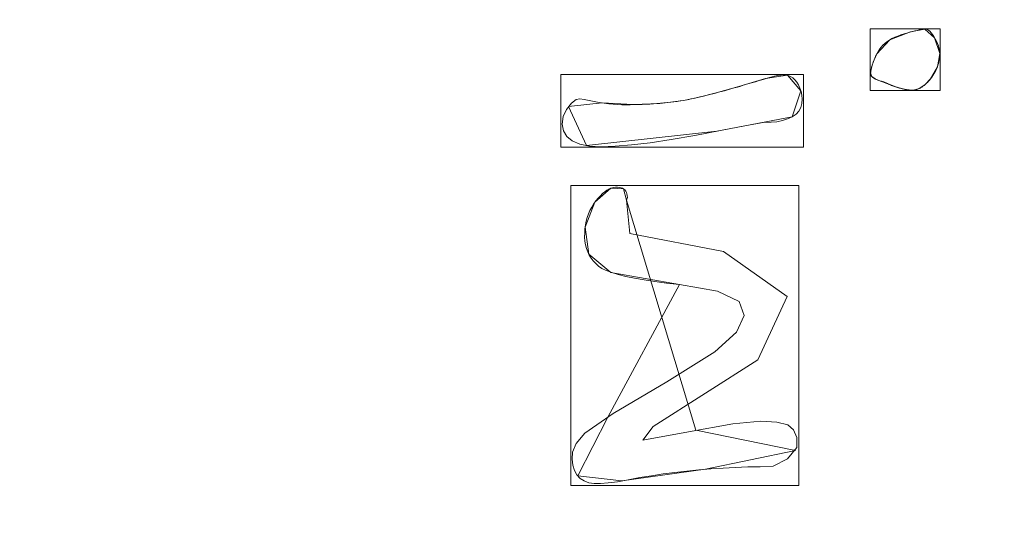
# Model space of a CAD drawing. Units: millimetres. Extents: x -275 to 275, y -305 to 305.
# Drawn here: x 34 to 91, y -37 to -8 of the extents above; entities that cross this region are included whole.
import ezdxf

# ---------------------------------------------------------------- set-up
doc = ezdxf.new("R2010")
doc.units = ezdxf.units.MM
doc.layers.add('1', color=7, linetype='CONTINUOUS', true_color=0xffffff)

msp = doc.modelspace()

# ---------------------------------------------------------------- linework, layer by layer
at = {"layer": '1', "color": 7, "linetype": 'Continuous', "lineweight": 13}
for p, q in [((83.948, -9.857, 15.5), (83.948, -9.857, 15.2)), ((84.172, -11.454, 15.5), (84.172, -11.454, 15.2)), ((87.104, -11.322, 15.5), (87.104, -11.322, 15.2)), ((84.576, -11.607, 15.5), (84.576, -11.607, 15.2)), ((72.602, -12.592, 15.2), (72.602, -12.592, 15.5)), ((78.986, -13.546, 15.5), (78.986, -13.546, 15.2)), ((69.266, -18.453, 15.5), (69.266, -18.453, 15.2)), ((72.373, -23.387, 15.2), (72.373, -23.387, 15.5))]:
    msp.add_line(p, q, dxfattribs=at)
for points in [[(83.948, -9.857, 15.2), (84.02, -9.721, 15.2), (84.103, -9.593, 15.2), (84.197, -9.472, 15.2), (84.302, -9.357, 15.2), (84.419, -9.249, 15.2), (84.547, -9.149, 15.2), (84.687, -9.055, 15.2), (84.839, -8.968, 15.2), (85.002, -8.888, 15.2), (85.176, -8.816, 15.2), (85.362, -8.75, 15.2), (85.546, -8.69, 15.2), (85.72, -8.637, 15.2), (85.883, -8.589, 15.2), (86.036, -8.547, 15.2), (86.179, -8.511, 15.2), (86.311, -8.48, 15.2), (86.433, -8.456, 15.2), (86.544, -8.438, 15.2), (86.645, -8.425, 15.2), (86.735, -8.419, 15.2), (86.816, -8.42, 15.2), (86.895, -8.438, 15.2), (86.974, -8.478, 15.2), (87.054, -8.538, 15.2), (87.134, -8.618, 15.2), (87.215, -8.718, 15.2), (87.297, -8.839, 15.2), (87.379, -8.979, 15.2), (87.451, -9.119, 15.2), (87.512, -9.256, 15.2), (87.561, -9.388, 15.2), (87.598, -9.516, 15.2), (87.623, -9.64, 15.2), (87.637, -9.76, 15.2), (87.639, -9.876, 15.2), (87.635, -9.989, 15.2), (87.625, -10.1, 15.2), (87.61, -10.21, 15.2), (87.59, -10.319, 15.2), (87.565, -10.425, 15.2), (87.534, -10.531, 15.2), (87.498, -10.634, 15.2), (87.457, -10.737, 15.2), (87.411, -10.838, 15.2), (87.36, -10.937, 15.2), (87.304, -11.035, 15.2), (87.242, -11.132, 15.2), (87.176, -11.228, 15.2), (87.104, -11.322, 15.2)], [(87.104, -11.322, 15.5), (87.176, -11.228, 15.5), (87.242, -11.132, 15.5), (87.304, -11.035, 15.5), (87.36, -10.937, 15.5), (87.411, -10.838, 15.5), (87.457, -10.737, 15.5), (87.498, -10.634, 15.5), (87.534, -10.531, 15.5), (87.565, -10.425, 15.5), (87.59, -10.319, 15.5), (87.61, -10.21, 15.5), (87.625, -10.1, 15.5), (87.635, -9.989, 15.5), (87.639, -9.876, 15.5), (87.637, -9.76, 15.5), (87.623, -9.64, 15.5), (87.598, -9.516, 15.5), (87.561, -9.388, 15.5), (87.512, -9.256, 15.5), (87.451, -9.119, 15.5), (87.379, -8.979, 15.5), (87.297, -8.839, 15.5), (87.215, -8.718, 15.5), (87.134, -8.618, 15.5), (87.054, -8.538, 15.5), (86.974, -8.478, 15.5), (86.895, -8.438, 15.5), (86.816, -8.42, 15.5), (86.735, -8.419, 15.5), (86.645, -8.425, 15.5), (86.544, -8.438, 15.5), (86.433, -8.456, 15.5), (86.311, -8.48, 15.5), (86.179, -8.511, 15.5), (86.036, -8.547, 15.5), (85.883, -8.589, 15.5), (85.72, -8.637, 15.5), (85.546, -8.69, 15.5), (85.362, -8.75, 15.5), (85.176, -8.816, 15.5), (85.002, -8.888, 15.5), (84.839, -8.968, 15.5), (84.687, -9.055, 15.5), (84.547, -9.149, 15.5), (84.419, -9.249, 15.5), (84.302, -9.357, 15.5), (84.197, -9.472, 15.5), (84.103, -9.593, 15.5), (84.02, -9.721, 15.5), (83.948, -9.857, 15.5)], [(84.172, -11.454, 15.2), (84.119, -11.439, 15.2), (84.067, -11.423, 15.2), (84.019, -11.407, 15.2), (83.973, -11.39, 15.2), (83.93, -11.372, 15.2), (83.889, -11.354, 15.2), (83.851, -11.336, 15.2), (83.815, -11.317, 15.2), (83.782, -11.297, 15.2), (83.752, -11.276, 15.2), (83.724, -11.256, 15.2), (83.699, -11.234, 15.2), (83.676, -11.212, 15.2), (83.656, -11.189, 15.2), (83.639, -11.166, 15.2), (83.624, -11.142, 15.2), (83.611, -11.117, 15.2), (83.602, -11.092, 15.2), (83.594, -11.066, 15.2), (83.59, -11.04, 15.2), (83.588, -11.013, 15.2), (83.588, -10.985, 15.2), (83.589, -10.957, 15.2), (83.591, -10.927, 15.2), (83.594, -10.897, 15.2), (83.598, -10.866, 15.2), (83.602, -10.834, 15.2), (83.608, -10.801, 15.2), (83.614, -10.767, 15.2), (83.621, -10.733, 15.2), (83.63, -10.697, 15.2), (83.639, -10.661, 15.2), (83.648, -10.624, 15.2), (83.659, -10.586, 15.2), (83.671, -10.547, 15.2), (83.683, -10.507, 15.2), (83.697, -10.467, 15.2), (83.711, -10.425, 15.2), (83.726, -10.383, 15.2), (83.742, -10.339, 15.2), (83.759, -10.295, 15.2), (83.776, -10.25, 15.2), (83.795, -10.204, 15.2), (83.814, -10.157, 15.2), (83.834, -10.109, 15.2), (83.855, -10.061, 15.2), (83.877, -10.011, 15.2), (83.9, -9.96, 15.2), (83.924, -9.909, 15.2), (83.948, -9.857, 15.2)], [(83.948, -9.857, 15.5), (83.924, -9.909, 15.5), (83.9, -9.96, 15.5), (83.877, -10.011, 15.5), (83.855, -10.061, 15.5), (83.834, -10.109, 15.5), (83.814, -10.157, 15.5), (83.795, -10.204, 15.5), (83.776, -10.25, 15.5), (83.759, -10.295, 15.5), (83.742, -10.339, 15.5), (83.726, -10.383, 15.5), (83.711, -10.425, 15.5), (83.697, -10.467, 15.5), (83.683, -10.507, 15.5), (83.671, -10.547, 15.5), (83.659, -10.586, 15.5), (83.648, -10.624, 15.5), (83.639, -10.661, 15.5), (83.63, -10.697, 15.5), (83.621, -10.733, 15.5), (83.614, -10.767, 15.5), (83.608, -10.801, 15.5), (83.602, -10.834, 15.5), (83.598, -10.866, 15.5), (83.594, -10.897, 15.5), (83.591, -10.927, 15.5), (83.589, -10.957, 15.5), (83.588, -10.985, 15.5), (83.588, -11.013, 15.5), (83.59, -11.04, 15.5), (83.594, -11.066, 15.5), (83.602, -11.092, 15.5), (83.611, -11.117, 15.5), (83.624, -11.142, 15.5), (83.639, -11.166, 15.5), (83.656, -11.189, 15.5), (83.676, -11.212, 15.5), (83.699, -11.234, 15.5), (83.724, -11.256, 15.5), (83.752, -11.276, 15.5), (83.782, -11.297, 15.5), (83.815, -11.317, 15.5), (83.851, -11.336, 15.5), (83.889, -11.354, 15.5), (83.93, -11.372, 15.5), (83.973, -11.39, 15.5), (84.019, -11.407, 15.5), (84.067, -11.423, 15.5), (84.119, -11.439, 15.5), (84.172, -11.454, 15.5)], [(72.602, -12.592, 15.2), (72.706, -12.574, 15.2), (72.816, -12.553, 15.2), (72.929, -12.531, 15.2), (73.048, -12.507, 15.2), (73.171, -12.481, 15.2), (73.299, -12.453, 15.2), (73.431, -12.423, 15.2), (73.568, -12.391, 15.2), (73.71, -12.358, 15.2), (73.856, -12.322, 15.2), (74.007, -12.285, 15.2), (74.162, -12.245, 15.2), (74.322, -12.204, 15.2), (74.487, -12.161, 15.2), (74.657, -12.116, 15.2), (74.831, -12.069, 15.2), (75.009, -12.02, 15.2), (75.192, -11.969, 15.2), (75.38, -11.916, 15.2), (75.573, -11.861, 15.2), (75.77, -11.805, 15.2), (75.971, -11.747, 15.2), (76.178, -11.686, 15.2), (76.389, -11.624, 15.2), (76.604, -11.56, 15.2), (76.825, -11.494, 15.2), (77.049, -11.426, 15.2), (77.279, -11.356, 15.2), (77.513, -11.284, 15.2), (77.74, -11.219, 15.2), (77.95, -11.167, 15.2), (78.142, -11.128, 15.2), (78.317, -11.103, 15.2), (78.475, -11.091, 15.2), (78.618, -11.095, 15.2), (78.756, -11.124, 15.2), (78.889, -11.182, 15.2), (79.018, -11.267, 15.2), (79.141, -11.38, 15.2), (79.259, -11.521, 15.2), (79.361, -11.683, 15.2), (79.443, -11.865, 15.2), (79.504, -12.066, 15.2), (79.544, -12.286, 15.2), (79.564, -12.526, 15.2), (79.556, -12.779, 15.2), (79.496, -13.01, 15.2), (79.381, -13.214, 15.2), (79.211, -13.392, 15.2), (78.986, -13.546, 15.2)], [(78.986, -13.546, 15.5), (79.211, -13.392, 15.5), (79.381, -13.214, 15.5), (79.496, -13.01, 15.5), (79.556, -12.779, 15.5), (79.564, -12.526, 15.5), (79.544, -12.286, 15.5), (79.504, -12.066, 15.5), (79.443, -11.865, 15.5), (79.361, -11.683, 15.5), (79.259, -11.521, 15.5), (79.141, -11.38, 15.5), (79.018, -11.267, 15.5), (78.889, -11.182, 15.5), (78.756, -11.124, 15.5), (78.618, -11.095, 15.5), (78.475, -11.091, 15.5), (78.317, -11.103, 15.5), (78.142, -11.128, 15.5), (77.95, -11.167, 15.5), (77.74, -11.219, 15.5), (77.513, -11.284, 15.5), (77.279, -11.356, 15.5), (77.049, -11.426, 15.5), (76.825, -11.494, 15.5), (76.604, -11.56, 15.5), (76.389, -11.624, 15.5), (76.178, -11.686, 15.5), (75.971, -11.747, 15.5), (75.77, -11.805, 15.5), (75.573, -11.861, 15.5), (75.38, -11.916, 15.5), (75.192, -11.969, 15.5), (75.009, -12.02, 15.5), (74.831, -12.069, 15.5), (74.657, -12.116, 15.5), (74.487, -12.161, 15.5), (74.322, -12.204, 15.5), (74.162, -12.245, 15.5), (74.007, -12.285, 15.5), (73.856, -12.322, 15.5), (73.71, -12.358, 15.5), (73.568, -12.391, 15.5), (73.431, -12.423, 15.5), (73.299, -12.453, 15.5), (73.171, -12.481, 15.5), (73.048, -12.507, 15.5), (72.929, -12.531, 15.5), (72.816, -12.553, 15.5), (72.706, -12.574, 15.5), (72.602, -12.592, 15.5)], [(84.576, -11.607, 15.2), (84.568, -11.603, 15.2), (84.559, -11.599, 15.2), (84.55, -11.595, 15.2), (84.542, -11.592, 15.2), (84.533, -11.588, 15.2), (84.524, -11.584, 15.2), (84.516, -11.581, 15.2), (84.507, -11.577, 15.2), (84.498, -11.573, 15.2), (84.49, -11.57, 15.2), (84.481, -11.566, 15.2), (84.473, -11.563, 15.2), (84.464, -11.559, 15.2), (84.456, -11.556, 15.2), (84.448, -11.553, 15.2), (84.439, -11.549, 15.2), (84.431, -11.546, 15.2), (84.423, -11.543, 15.2), (84.414, -11.539, 15.2), (84.406, -11.536, 15.2), (84.398, -11.533, 15.2), (84.39, -11.53, 15.2), (84.381, -11.526, 15.2), (84.373, -11.523, 15.2), (84.365, -11.52, 15.2), (84.357, -11.517, 15.2), (84.349, -11.514, 15.2), (84.341, -11.511, 15.2), (84.333, -11.508, 15.2), (84.325, -11.505, 15.2), (84.317, -11.502, 15.2), (84.309, -11.499, 15.2), (84.301, -11.497, 15.2), (84.293, -11.494, 15.2), (84.286, -11.491, 15.2), (84.278, -11.488, 15.2), (84.27, -11.486, 15.2), (84.262, -11.483, 15.2), (84.255, -11.48, 15.2), (84.247, -11.478, 15.2), (84.239, -11.475, 15.2), (84.232, -11.473, 15.2), (84.224, -11.47, 15.2), (84.217, -11.468, 15.2), (84.209, -11.465, 15.2), (84.202, -11.463, 15.2), (84.194, -11.46, 15.2), (84.187, -11.458, 15.2), (84.18, -11.456, 15.2), (84.172, -11.454, 15.2)], [(84.172, -11.454, 15.5), (84.18, -11.456, 15.5), (84.187, -11.458, 15.5), (84.194, -11.46, 15.5), (84.202, -11.463, 15.5), (84.209, -11.465, 15.5), (84.217, -11.468, 15.5), (84.224, -11.47, 15.5), (84.232, -11.473, 15.5), (84.239, -11.475, 15.5), (84.247, -11.478, 15.5), (84.255, -11.48, 15.5), (84.262, -11.483, 15.5), (84.27, -11.486, 15.5), (84.278, -11.488, 15.5), (84.286, -11.491, 15.5), (84.293, -11.494, 15.5), (84.301, -11.497, 15.5), (84.309, -11.499, 15.5), (84.317, -11.502, 15.5), (84.325, -11.505, 15.5), (84.333, -11.508, 15.5), (84.341, -11.511, 15.5), (84.349, -11.514, 15.5), (84.357, -11.517, 15.5), (84.365, -11.52, 15.5), (84.373, -11.523, 15.5), (84.381, -11.526, 15.5), (84.39, -11.53, 15.5), (84.398, -11.533, 15.5), (84.406, -11.536, 15.5), (84.414, -11.539, 15.5), (84.423, -11.543, 15.5), (84.431, -11.546, 15.5), (84.439, -11.549, 15.5), (84.448, -11.553, 15.5), (84.456, -11.556, 15.5), (84.464, -11.559, 15.5), (84.473, -11.563, 15.5), (84.481, -11.566, 15.5), (84.49, -11.57, 15.5), (84.498, -11.573, 15.5), (84.507, -11.577, 15.5), (84.516, -11.581, 15.5), (84.524, -11.584, 15.5), (84.533, -11.588, 15.5), (84.542, -11.592, 15.5), (84.55, -11.595, 15.5), (84.559, -11.599, 15.5), (84.568, -11.603, 15.5), (84.576, -11.607, 15.5)], [(87.104, -11.322, 15.2), (87.056, -11.379, 15.2), (87.009, -11.434, 15.2), (86.962, -11.485, 15.2), (86.914, -11.535, 15.2), (86.867, -11.582, 15.2), (86.82, -11.626, 15.2), (86.773, -11.668, 15.2), (86.726, -11.707, 15.2), (86.679, -11.743, 15.2), (86.632, -11.777, 15.2), (86.585, -11.809, 15.2), (86.538, -11.838, 15.2), (86.492, -11.864, 15.2), (86.445, -11.888, 15.2), (86.399, -11.909, 15.2), (86.353, -11.927, 15.2), (86.306, -11.944, 15.2), (86.26, -11.957, 15.2), (86.214, -11.968, 15.2), (86.168, -11.976, 15.2), (86.122, -11.982, 15.2), (86.077, -11.985, 15.2), (86.031, -11.986, 15.2), (85.985, -11.985, 15.2), (85.938, -11.983, 15.2), (85.891, -11.981, 15.2), (85.843, -11.977, 15.2), (85.795, -11.972, 15.2), (85.746, -11.966, 15.2), (85.696, -11.959, 15.2), (85.646, -11.951, 15.2), (85.595, -11.942, 15.2), (85.544, -11.932, 15.2), (85.492, -11.921, 15.2), (85.439, -11.909, 15.2), (85.386, -11.896, 15.2), (85.332, -11.882, 15.2), (85.278, -11.867, 15.2), (85.223, -11.851, 15.2), (85.167, -11.834, 15.2), (85.111, -11.816, 15.2), (85.054, -11.797, 15.2), (84.996, -11.776, 15.2), (84.938, -11.755, 15.2), (84.88, -11.733, 15.2), (84.82, -11.71, 15.2), (84.76, -11.686, 15.2), (84.7, -11.66, 15.2), (84.638, -11.634, 15.2), (84.576, -11.607, 15.2)], [(84.576, -11.607, 15.5), (84.638, -11.634, 15.5), (84.7, -11.66, 15.5), (84.76, -11.686, 15.5), (84.82, -11.71, 15.5), (84.88, -11.733, 15.5), (84.938, -11.755, 15.5), (84.996, -11.776, 15.5), (85.054, -11.797, 15.5), (85.111, -11.816, 15.5), (85.167, -11.834, 15.5), (85.223, -11.851, 15.5), (85.278, -11.867, 15.5), (85.332, -11.882, 15.5), (85.386, -11.896, 15.5), (85.439, -11.909, 15.5), (85.492, -11.921, 15.5), (85.544, -11.932, 15.5), (85.595, -11.942, 15.5), (85.646, -11.951, 15.5), (85.696, -11.959, 15.5), (85.746, -11.966, 15.5), (85.795, -11.972, 15.5), (85.843, -11.977, 15.5), (85.891, -11.981, 15.5), (85.938, -11.983, 15.5), (85.985, -11.985, 15.5), (86.031, -11.986, 15.5), (86.077, -11.985, 15.5), (86.122, -11.982, 15.5), (86.168, -11.976, 15.5), (86.214, -11.968, 15.5), (86.26, -11.957, 15.5), (86.306, -11.944, 15.5), (86.353, -11.927, 15.5), (86.399, -11.909, 15.5), (86.445, -11.888, 15.5), (86.492, -11.864, 15.5), (86.538, -11.838, 15.5), (86.585, -11.809, 15.5), (86.632, -11.777, 15.5), (86.679, -11.743, 15.5), (86.726, -11.707, 15.5), (86.773, -11.668, 15.5), (86.82, -11.626, 15.5), (86.867, -11.582, 15.5), (86.914, -11.535, 15.5), (86.962, -11.485, 15.5), (87.009, -11.434, 15.5), (87.056, -11.379, 15.5), (87.104, -11.322, 15.5)], [(78.986, -13.546, 15.2), (78.713, -13.676, 15.2), (78.414, -13.774, 15.2), (78.091, -13.839, 15.2), (77.744, -13.87, 15.2), (77.282, -13.896, 15.2), (76.297, -14.054, 15.2), (74.788, -14.355, 15.2), (73.272, -14.647, 15.2), (71.896, -14.886, 15.2), (70.659, -15.072, 15.2), (69.561, -15.204, 15.2), (68.602, -15.282, 15.2), (67.782, -15.307, 15.2), (67.093, -15.267, 15.2), (66.528, -15.154, 15.2), (66.086, -14.968, 15.2), (65.768, -14.71, 15.2), (65.573, -14.379, 15.2), (65.502, -13.977, 15.2), (65.557, -13.542, 15.2), (65.747, -13.127, 15.2), (66.046, -12.758, 15.2), (66.31, -12.542, 15.2), (66.527, -12.494, 15.2), (66.781, -12.531, 15.2), (67.083, -12.6, 15.2), (67.38, -12.662, 15.2), (67.67, -12.715, 15.2), (67.951, -12.759, 15.2), (68.225, -12.794, 15.2), (68.492, -12.82, 15.2), (68.75, -12.837, 15.2), (69.002, -12.845, 15.2), (69.246, -12.845, 15.2), (69.486, -12.843, 15.2), (69.722, -12.839, 15.2), (69.954, -12.833, 15.2), (70.182, -12.825, 15.2), (70.406, -12.816, 15.2), (70.626, -12.805, 15.2), (70.842, -12.792, 15.2), (71.054, -12.777, 15.2), (71.261, -12.76, 15.2), (71.465, -12.742, 15.2), (71.665, -12.721, 15.2), (71.86, -12.699, 15.2), (72.052, -12.675, 15.2), (72.239, -12.649, 15.2), (72.423, -12.622, 15.2), (72.602, -12.592, 15.2)], [(72.602, -12.592, 15.5), (72.423, -12.622, 15.5), (72.239, -12.649, 15.5), (72.052, -12.675, 15.5), (71.86, -12.699, 15.5), (71.665, -12.721, 15.5), (71.465, -12.742, 15.5), (71.261, -12.76, 15.5), (71.054, -12.777, 15.5), (70.842, -12.792, 15.5), (70.626, -12.805, 15.5), (70.406, -12.816, 15.5), (70.182, -12.825, 15.5), (69.954, -12.833, 15.5), (69.722, -12.839, 15.5), (69.486, -12.843, 15.5), (69.246, -12.845, 15.5), (69.002, -12.845, 15.5), (68.75, -12.837, 15.5), (68.492, -12.82, 15.5), (68.225, -12.794, 15.5), (67.951, -12.759, 15.5), (67.67, -12.715, 15.5), (67.38, -12.662, 15.5), (67.083, -12.6, 15.5), (66.781, -12.531, 15.5), (66.527, -12.494, 15.5), (66.31, -12.542, 15.5), (66.046, -12.758, 15.5), (65.747, -13.127, 15.5), (65.557, -13.542, 15.5), (65.502, -13.977, 15.5), (65.573, -14.379, 15.5), (65.768, -14.71, 15.5), (66.086, -14.968, 15.5), (66.528, -15.154, 15.5), (67.093, -15.267, 15.5), (67.782, -15.307, 15.5), (68.602, -15.282, 15.5), (69.561, -15.204, 15.5), (70.659, -15.072, 15.5), (71.896, -14.886, 15.5), (73.272, -14.647, 15.5), (74.788, -14.355, 15.5), (76.297, -14.054, 15.5), (77.282, -13.896, 15.5), (77.744, -13.87, 15.5), (78.091, -13.839, 15.5), (78.414, -13.774, 15.5), (78.713, -13.676, 15.5), (78.986, -13.546, 15.5)], [(72.373, -23.387, 15.2), (71.618, -23.305, 15.2), (70.926, -23.218, 15.2), (70.296, -23.125, 15.2), (69.728, -23.027, 15.2), (69.223, -22.922, 15.2), (68.78, -22.811, 15.2), (68.399, -22.695, 15.2), (68.082, -22.573, 15.2), (67.827, -22.445, 15.2), (67.633, -22.311, 15.2), (67.468, -22.167, 15.2), (67.321, -22.011, 15.2), (67.193, -21.845, 15.2), (67.083, -21.666, 15.2), (66.992, -21.477, 15.2), (66.92, -21.276, 15.2), (66.866, -21.064, 15.2), (66.83, -20.84, 15.2), (66.813, -20.605, 15.2), (66.814, -20.362, 15.2), (66.83, -20.125, 15.2), (66.86, -19.894, 15.2), (66.904, -19.671, 15.2), (66.963, -19.456, 15.2), (67.036, -19.248, 15.2), (67.123, -19.047, 15.2), (67.224, -18.855, 15.2), (67.34, -18.67, 15.2), (67.469, -18.492, 15.2), (67.603, -18.329, 15.2), (67.735, -18.184, 15.2), (67.866, -18.057, 15.2), (67.996, -17.949, 15.2), (68.123, -17.858, 15.2), (68.25, -17.786, 15.2), (68.375, -17.732, 15.2), (68.499, -17.697, 15.2), (68.621, -17.68, 15.2), (68.74, -17.68, 15.2), (68.849, -17.692, 15.2), (68.947, -17.714, 15.2), (69.034, -17.747, 15.2), (69.109, -17.791, 15.2), (69.173, -17.845, 15.2), (69.225, -17.911, 15.2), (69.266, -17.987, 15.2), (69.295, -18.074, 15.2), (69.313, -18.172, 15.2), (69.32, -18.281, 15.2), (69.266, -18.453, 15.2)], [(69.266, -18.453, 15.5), (69.32, -18.281, 15.5), (69.313, -18.172, 15.5), (69.295, -18.074, 15.5), (69.266, -17.987, 15.5), (69.225, -17.911, 15.5), (69.173, -17.845, 15.5), (69.109, -17.791, 15.5), (69.034, -17.747, 15.5), (68.947, -17.714, 15.5), (68.849, -17.692, 15.5), (68.74, -17.68, 15.5), (68.621, -17.68, 15.5), (68.499, -17.697, 15.5), (68.375, -17.732, 15.5), (68.25, -17.786, 15.5), (68.123, -17.858, 15.5), (67.996, -17.949, 15.5), (67.866, -18.057, 15.5), (67.735, -18.184, 15.5), (67.603, -18.329, 15.5), (67.469, -18.492, 15.5), (67.34, -18.67, 15.5), (67.224, -18.855, 15.5), (67.123, -19.047, 15.5), (67.036, -19.248, 15.5), (66.963, -19.456, 15.5), (66.904, -19.671, 15.5), (66.86, -19.894, 15.5), (66.83, -20.125, 15.5), (66.814, -20.362, 15.5), (66.813, -20.605, 15.5), (66.83, -20.84, 15.5), (66.866, -21.064, 15.5), (66.92, -21.276, 15.5), (66.992, -21.477, 15.5), (67.083, -21.666, 15.5), (67.193, -21.845, 15.5), (67.321, -22.011, 15.5), (67.468, -22.167, 15.5), (67.633, -22.311, 15.5), (67.827, -22.445, 15.5), (68.082, -22.573, 15.5), (68.399, -22.695, 15.5), (68.78, -22.811, 15.5), (69.223, -22.922, 15.5), (69.728, -23.027, 15.5), (70.296, -23.125, 15.5), (70.926, -23.218, 15.5), (71.618, -23.305, 15.5), (72.373, -23.387, 15.5)], [(69.266, -18.453, 15.2), (69.459, -20.397, 15.2), (74.953, -21.45, 15.2), (78.682, -24.094, 15.2), (76.975, -27.816, 15.2), (70.831, -31.719, 15.2), (70.233, -32.528, 15.2), (72.909, -32.03, 15.2), (75.513, -31.572, 15.2), (77.143, -31.409, 15.2), (78.094, -31.463, 15.2), (78.725, -31.632, 15.2), (79.071, -31.92, 15.2), (79.255, -32.361, 15.2), (79.261, -32.948, 15.2), (78.706, -33.61, 15.2), (77.861, -34.048, 15.2), (77.114, -34.083, 15.2), (76.379, -34.097, 15.2), (75.651, -34.122, 15.2), (74.929, -34.158, 15.2), (74.213, -34.206, 15.2), (73.504, -34.265, 15.2), (72.8, -34.334, 15.2), (72.103, -34.415, 15.2), (71.411, -34.507, 15.2), (70.726, -34.609, 15.2), (70.047, -34.722, 15.2), (69.373, -34.845, 15.2), (68.742, -34.959, 15.2), (68.201, -35.034, 15.2), (67.748, -35.072, 15.2), (67.376, -35.071, 15.2), (67.054, -35.02, 15.2), (66.777, -34.917, 15.2), (66.546, -34.764, 15.2), (66.36, -34.559, 15.2), (66.221, -34.304, 15.2), (66.126, -33.997, 15.2), (66.078, -33.639, 15.2), (66.096, -33.226, 15.2), (66.324, -32.724, 15.2), (66.832, -32.105, 15.2), (68.494, -30.962, 15.2), (71.63, -29.109, 15.2), (74.448, -27.332, 15.2), (75.719, -26.18, 15.2), (76.174, -25.214, 15.2), (75.869, -24.386, 15.2), (74.604, -23.777, 15.2), (72.373, -23.387, 15.2)], [(72.373, -23.387, 15.5), (74.604, -23.777, 15.5), (75.869, -24.386, 15.5), (76.174, -25.214, 15.5), (75.719, -26.18, 15.5), (74.448, -27.332, 15.5), (71.63, -29.109, 15.5), (68.494, -30.962, 15.5), (66.832, -32.105, 15.5), (66.324, -32.724, 15.5), (66.096, -33.226, 15.5), (66.078, -33.639, 15.5), (66.126, -33.997, 15.5), (66.221, -34.304, 15.5), (66.36, -34.559, 15.5), (66.546, -34.764, 15.5), (66.777, -34.917, 15.5), (67.054, -35.02, 15.5), (67.376, -35.071, 15.5), (67.748, -35.072, 15.5), (68.201, -35.034, 15.5), (68.742, -34.959, 15.5), (69.373, -34.845, 15.5), (70.047, -34.722, 15.5), (70.726, -34.609, 15.5), (71.411, -34.507, 15.5), (72.103, -34.415, 15.5), (72.8, -34.334, 15.5), (73.504, -34.265, 15.5), (74.213, -34.206, 15.5), (74.929, -34.158, 15.5), (75.651, -34.122, 15.5), (76.379, -34.097, 15.5), (77.114, -34.083, 15.5), (77.861, -34.048, 15.5), (78.706, -33.61, 15.5), (79.261, -32.948, 15.5), (79.255, -32.361, 15.5), (79.071, -31.92, 15.5), (78.725, -31.632, 15.5), (78.094, -31.463, 15.5), (77.143, -31.409, 15.5), (75.513, -31.572, 15.5), (72.909, -32.03, 15.5), (70.233, -32.528, 15.5), (70.831, -31.719, 15.5), (76.975, -27.816, 15.5), (78.682, -24.094, 15.5), (74.953, -21.45, 15.5), (69.459, -20.397, 15.5), (69.266, -18.453, 15.5)]]:
    msp.add_polyline3d(points, dxfattribs=at)

# ---------------------------------------------------------------- meshes
mesh = msp.add_polymesh((2, 2), dxfattribs=at)
for k, corner in enumerate([(-241.348, -249.847, 0.5), (222.579, -266.468, 0.5), (-222.851, 266.477, 0.5), (241.076, 249.857, 0.5)]):
    mesh.set_mesh_vertex(divmod(k, 2), corner)
mesh = msp.add_polymesh((8, 8), dxfattribs=at)
for k, corner in enumerate([(-4.873, 255.536, 0.635), (-4.873, 255.329, 0.6), (-4.872, 255.121, 0.569), (-4.872, 254.911, 0.544), (-4.872, 254.702, 0.525), (-4.872, 254.492, 0.511), (-4.872, 254.281, 0.503), (-4.872, 254.07, 0.5), (111.175, 246.309, 0.623), (111.123, 246.117, 0.59), (111.071, 245.926, 0.563), (111.019, 245.733, 0.54), (110.966, 245.54, 0.523), (110.914, 245.347, 0.51), (110.861, 245.154, 0.503), (110.809, 244.96, 0.5), (197.911, 172.725, 0.638), (197.723, 172.634, 0.601), (197.533, 172.542, 0.571), (197.344, 172.45, 0.545), (197.153, 172.358, 0.525), (196.962, 172.265, 0.511), (196.771, 172.173, 0.503), (196.58, 172.08, 0.5), (227.153, 60.569, 0.668), (226.924, 60.545, 0.624), (226.693, 60.52, 0.586), (226.462, 60.495, 0.555), (226.23, 60.469, 0.531), (225.997, 60.444, 0.514), (225.764, 60.419, 0.503), (225.531, 60.394, 0.5), (227.67, -55.587, 0.669), (227.441, -55.564, 0.624), (227.21, -55.541, 0.586), (226.978, -55.518, 0.555), (226.745, -55.495, 0.531), (226.512, -55.472, 0.514), (226.278, -55.449, 0.503), (226.044, -55.426, 0.5), (200.128, -168.032, 0.64), (199.936, -167.945, 0.603), (199.743, -167.857, 0.572), (199.55, -167.769, 0.546), (199.356, -167.681, 0.526), (199.161, -167.592, 0.511), (198.967, -167.504, 0.503), (198.772, -167.415, 0.5), (116.261, -244.837, 0.622), (116.204, -244.648, 0.589), (116.146, -244.459, 0.562), (116.088, -244.27, 0.54), (116.03, -244.079, 0.522), (115.972, -243.889, 0.51), (115.914, -243.698, 0.502), (115.856, -243.507, 0.5), (-0.004, -255.537, 0.635), (-0.004, -255.33, 0.6), (-0.004, -255.121, 0.569), (-0.004, -254.912, 0.544), (-0.004, -254.702, 0.525), (-0.004, -254.492, 0.511), (-0.004, -254.282, 0.503), (-0.004, -254.071, 0.5)]):
    mesh.set_mesh_vertex(divmod(k, 8), corner)
mesh = msp.add_polymesh((2, 2), dxfattribs=at)
for k, corner in enumerate([(189.974, -215.586, 15.5), (189.974, 215.586, 15.5), (-189.977, -215.586, 15.5), (-189.977, 215.586, 15.5)]):
    mesh.set_mesh_vertex(divmod(k, 2), corner)
mesh = msp.add_polymesh((2, 2), dxfattribs=at)
for k, corner in enumerate([(-22.542, 143.461, 146.075), (-143.406, -22.894, 146.075), (143.403, 22.894, 146.075), (22.539, -143.461, 146.075)]):
    mesh.set_mesh_vertex(divmod(k, 2), corner)
mesh = msp.add_polymesh((8, 8), dxfattribs=at)
for k, corner in enumerate([(227.744, 0, 0.191), (265.356, 0, 32.733), (274.883, 0, 101.909), (272.021, 0, 199.108), (263.414, 0, 315.848), (247.042, 0, 426.882), (215.243, 0, 476.169), (146.835, 0, 392.227), (223.234, -71.256, 0.191), (260.101, -83.024, 32.733), (269.44, -86.005, 101.909), (266.634, -85.11, 199.108), (258.198, -82.417, 315.848), (242.15, -77.294, 426.882), (210.981, -67.345, 476.169), (143.927, -45.942, 392.227), (209.229, -136.616, 0.191), (243.784, -159.178, 32.733), (252.537, -164.893, 101.909), (249.907, -163.176, 199.108), (242, -158.013, 315.848), (226.959, -148.192, 426.882), (197.745, -129.117, 476.169), (134.898, -88.081, 392.227), (185.019, -190.18, 0.191), (215.576, -221.589, 32.733), (223.316, -229.545, 101.909), (220.99, -227.155, 199.108), (213.998, -219.967, 315.848), (200.698, -206.296, 426.882), (174.864, -179.741, 476.169), (119.289, -122.616, 392.227), (149.975, -226.299, 0.191), (174.743, -263.673, 32.733), (181.017, -273.14, 101.909), (179.132, -270.296, 199.108), (173.464, -261.743, 315.848), (162.683, -245.475, 426.882), (141.743, -213.878, 476.169), (96.694, -145.903, 392.227), (105.35, -244.973, 0.191), (122.748, -285.43, 32.733), (127.155, -295.679, 101.909), (125.831, -292.6, 199.108), (121.85, -283.342, 315.848), (114.277, -265.731, 426.882), (99.567, -231.526, 476.169), (67.923, -157.943, 392.227), (54.283, -251.852, 0.191), (63.248, -293.446, 32.733), (65.519, -303.982, 101.909), (64.837, -300.817, 199.108), (62.785, -291.299, 315.848), (58.883, -273.194, 426.882), (51.304, -238.028, 476.169), (34.998, -162.378, 392.227), (-0.004, -252.835, 0.191), (-0.004, -294.591, 32.733), (-0.004, -305.168, 101.909), (-0.004, -301.99, 199.108), (-0.004, -292.435, 315.848), (-0.004, -274.26, 426.882), (-0.003, -238.957, 476.169), (-0.002, -163.012, 392.227)]):
    mesh.set_mesh_vertex(divmod(k, 8), corner)
mesh = msp.add_polymesh((8, 8), dxfattribs=at)
for k, corner in enumerate([(110.449, 0, 155.552), (110.102, 0, 153.415), (109.304, 0, 151.403), (108.091, 0, 149.609), (106.521, 0, 148.119), (104.666, 0, 147.002), (102.615, 0, 146.31), (100.463, 0, 146.075), (107.748, -24.544, 155.485), (107.398, -24.466, 153.36), (106.612, -24.291, 151.36), (105.426, -24.027, 149.58), (103.895, -23.686, 148.102), (102.09, -23.285, 146.994), (100.095, -22.841, 146.308), (98.004, -22.376, 146.075), (99.727, -47.987, 155.294), (99.373, -47.821, 153.202), (98.627, -47.47, 151.24), (97.521, -46.95, 149.497), (96.107, -46.285, 148.052), (94.449, -45.504, 146.971), (92.621, -44.645, 146.302), (90.706, -43.744, 146.075), (86.765, -69.028, 155.048), (86.424, -68.762, 153), (85.756, -68.239, 151.087), (84.789, -67.482, 149.392), (83.564, -66.524, 147.99), (82.137, -65.408, 146.942), (80.569, -64.182, 146.294), (78.929, -62.899, 146.075), (69.317, -86.671, 154.912), (69.034, -86.317, 152.889), (68.496, -85.644, 151.002), (67.726, -84.683, 149.334), (66.758, -83.473, 147.955), (65.634, -82.067, 146.926), (64.401, -80.526, 146.29), (63.112, -78.916, 146.075), (48.14, -99.868, 155.064), (47.958, -99.48, 153.013), (47.598, -98.713, 151.096), (47.076, -97.601, 149.398), (46.415, -96.194, 147.994), (45.645, -94.552, 146.944), (44.798, -92.749, 146.295), (43.912, -90.863, 146.075), (24.598, -107.829, 155.385), (24.519, -107.462, 153.277), (24.346, -106.664, 151.297), (24.088, -105.473, 149.537), (23.757, -103.943, 148.076), (23.368, -102.144, 146.982), (22.938, -100.159, 146.305), (22.488, -98.078, 146.075), (-0.002, -110.45, 155.552), (-0.002, -110.104, 153.415), (-0.002, -109.305, 151.403), (-0.002, -108.092, 149.609), (-0.002, -106.522, 148.119), (-0.002, -104.668, 147.002), (-0.002, -102.616, 146.31), (-0.002, -100.464, 146.075)]):
    mesh.set_mesh_vertex(divmod(k, 8), corner)
mesh = msp.add_polymesh((8, 8), dxfattribs=at)
for k, corner in enumerate([(-0.001, -163.012, 392.227), (37.062, -162.257, 392.227), (73.596, -156.409, 392.227), (105.847, -138.782, 392.227), (126.992, -108.611, 392.227), (138.889, -73.562, 392.227), (144.975, -37.014, 392.227), (146.835, 0, 392.227), (-0.001, -146.603, 361.044), (34.135, -145.914, 361.278), (67.318, -140.437, 361.409), (95.982, -124.767, 361.446), (115.002, -98.283, 361.199), (126.101, -66.987, 360.891), (131.912, -33.882, 360.563), (133.649, 0, 360.181), (-0.001, -134.938, 327.747), (32.06, -134.024, 327.911), (62.892, -128.468, 327.985), (89.138, -114.062, 327.975), (107.043, -90.361, 327.566), (118.085, -61.947, 327.124), (124.131, -31.476, 326.716), (126.021, 0, 326.284), (-0.001, -126.283, 293.533), (30.35, -125.065, 293.586), (59.309, -119.209, 293.601), (83.778, -105.621, 293.578), (101.083, -84.055, 293.122), (112.369, -57.915, 292.67), (118.811, -29.535, 292.291), (120.9, 0, 291.907), (-0.001, -119.882, 258.824), (28.825, -118.323, 258.787), (56.189, -112.032, 258.766), (79.319, -98.928, 258.752), (96.346, -78.978, 258.334), (108.017, -54.64, 257.944), (114.905, -27.94, 257.645), (117.193, 0, 257.347), (-0.001, -115.307, 223.826), (27.405, -113.385, 223.742), (53.356, -106.567, 223.709), (75.485, -93.678, 223.711), (92.463, -74.906, 223.387), (104.581, -51.98, 223.101), (111.91, -26.627, 222.902), (114.38, 0, 222.702), (-0.001, -112.275, 188.659), (26.052, -109.975, 188.581), (50.724, -102.567, 188.555), (72.135, -89.669, 188.566), (89.236, -71.687, 188.375), (101.818, -49.841, 188.215), (109.553, -25.554, 188.115), (112.176, 0, 188.012), (-0.001, -110.338, 153.414), (24.739, -107.657, 153.398), (48.222, -99.642, 153.393), (69.149, -86.578, 153.398), (86.5, -69.083, 153.363), (99.518, -48.07, 153.334), (107.592, -24.652, 153.318), (110.331, 0, 153.302)]):
    mesh.set_mesh_vertex(divmod(k, 8), corner)
mesh = msp.add_polymesh((2, 2), dxfattribs=at)
for k, corner in enumerate([(87.664, -12.007, 15.2), (87.664, -8.396, 15.2), (83.564, -12.007, 15.2), (83.564, -8.396, 15.2)]):
    mesh.set_mesh_vertex(divmod(k, 2), corner)
mesh = msp.add_polymesh((8, 8), dxfattribs=at)
for k, corner in enumerate([(87.104, -11.322, 15.5), (87.104, -11.322, 15.457), (87.104, -11.322, 15.414), (87.104, -11.322, 15.371), (87.104, -11.322, 15.329), (87.104, -11.322, 15.286), (87.104, -11.322, 15.243), (87.104, -11.322, 15.2), (87.504, -10.62, 15.5), (87.504, -10.62, 15.457), (87.504, -10.62, 15.414), (87.504, -10.62, 15.371), (87.504, -10.62, 15.329), (87.504, -10.62, 15.286), (87.504, -10.62, 15.243), (87.504, -10.62, 15.2), (87.639, -9.843, 15.5), (87.639, -9.843, 15.457), (87.639, -9.843, 15.414), (87.639, -9.843, 15.371), (87.639, -9.843, 15.329), (87.639, -9.843, 15.286), (87.639, -9.843, 15.243), (87.639, -9.843, 15.2), (87.344, -8.918, 15.5), (87.344, -8.918, 15.457), (87.344, -8.918, 15.414), (87.344, -8.918, 15.371), (87.344, -8.918, 15.329), (87.344, -8.918, 15.286), (87.344, -8.918, 15.243), (87.344, -8.918, 15.2), (86.771, -8.418, 15.5), (86.771, -8.418, 15.457), (86.771, -8.418, 15.414), (86.771, -8.418, 15.371), (86.771, -8.418, 15.329), (86.771, -8.418, 15.286), (86.771, -8.418, 15.243), (86.771, -8.418, 15.2), (85.928, -8.576, 15.5), (85.928, -8.576, 15.457), (85.928, -8.576, 15.414), (85.928, -8.576, 15.371), (85.928, -8.576, 15.329), (85.928, -8.576, 15.286), (85.928, -8.576, 15.243), (85.928, -8.576, 15.2), (84.708, -9.042, 15.5), (84.708, -9.042, 15.457), (84.708, -9.042, 15.414), (84.708, -9.042, 15.371), (84.708, -9.042, 15.329), (84.708, -9.042, 15.286), (84.708, -9.042, 15.243), (84.708, -9.042, 15.2), (83.948, -9.857, 15.5), (83.948, -9.857, 15.457), (83.948, -9.857, 15.414), (83.948, -9.857, 15.371), (83.948, -9.857, 15.329), (83.948, -9.857, 15.286), (83.948, -9.857, 15.243), (83.948, -9.857, 15.2)]):
    mesh.set_mesh_vertex(divmod(k, 8), corner)
mesh = msp.add_polymesh((8, 8), dxfattribs=at)
for k, corner in enumerate([(83.948, -9.857, 15.5), (83.948, -9.857, 15.457), (83.948, -9.857, 15.414), (83.948, -9.857, 15.371), (83.948, -9.857, 15.329), (83.948, -9.857, 15.286), (83.948, -9.857, 15.243), (83.948, -9.857, 15.2), (83.792, -10.211, 15.5), (83.792, -10.211, 15.457), (83.792, -10.211, 15.414), (83.792, -10.211, 15.371), (83.792, -10.211, 15.329), (83.792, -10.211, 15.286), (83.792, -10.211, 15.243), (83.792, -10.211, 15.2), (83.68, -10.519, 15.5), (83.68, -10.519, 15.457), (83.68, -10.519, 15.414), (83.68, -10.519, 15.371), (83.68, -10.519, 15.329), (83.68, -10.519, 15.286), (83.68, -10.519, 15.243), (83.68, -10.519, 15.2), (83.611, -10.782, 15.5), (83.611, -10.782, 15.457), (83.611, -10.782, 15.414), (83.611, -10.782, 15.371), (83.611, -10.782, 15.329), (83.611, -10.782, 15.286), (83.611, -10.782, 15.243), (83.611, -10.782, 15.2), (83.588, -11.001, 15.5), (83.588, -11.001, 15.457), (83.588, -11.001, 15.414), (83.588, -11.001, 15.371), (83.588, -11.001, 15.329), (83.588, -11.001, 15.286), (83.588, -11.001, 15.243), (83.588, -11.001, 15.2), (83.651, -11.183, 15.5), (83.651, -11.183, 15.457), (83.651, -11.183, 15.414), (83.651, -11.183, 15.371), (83.651, -11.183, 15.329), (83.651, -11.183, 15.286), (83.651, -11.183, 15.243), (83.651, -11.183, 15.2), (83.846, -11.333, 15.5), (83.846, -11.333, 15.457), (83.846, -11.333, 15.414), (83.846, -11.333, 15.371), (83.846, -11.333, 15.329), (83.846, -11.333, 15.286), (83.846, -11.333, 15.243), (83.846, -11.333, 15.2), (84.172, -11.454, 15.5), (84.172, -11.454, 15.457), (84.172, -11.454, 15.414), (84.172, -11.454, 15.371), (84.172, -11.454, 15.329), (84.172, -11.454, 15.286), (84.172, -11.454, 15.243), (84.172, -11.454, 15.2)]):
    mesh.set_mesh_vertex(divmod(k, 8), corner)
mesh = msp.add_polymesh((2, 2), dxfattribs=at)
for k, corner in enumerate([(79.65, -15.332, 15.2), (79.65, -11.065, 15.2), (65.417, -15.332, 15.2), (65.417, -11.065, 15.2)]):
    mesh.set_mesh_vertex(divmod(k, 2), corner)
mesh = msp.add_polymesh((8, 8), dxfattribs=at)
for k, corner in enumerate([(78.986, -13.546, 15.5), (78.986, -13.546, 15.457), (78.986, -13.546, 15.414), (78.986, -13.546, 15.371), (78.986, -13.546, 15.329), (78.986, -13.546, 15.286), (78.986, -13.546, 15.243), (78.986, -13.546, 15.2), (79.497, -12.036, 15.5), (79.497, -12.036, 15.457), (79.497, -12.036, 15.414), (79.497, -12.036, 15.371), (79.497, -12.036, 15.329), (79.497, -12.036, 15.286), (79.497, -12.036, 15.243), (79.497, -12.036, 15.2), (78.717, -11.113, 15.5), (78.717, -11.113, 15.457), (78.717, -11.113, 15.414), (78.717, -11.113, 15.371), (78.717, -11.113, 15.329), (78.717, -11.113, 15.286), (78.717, -11.113, 15.243), (78.717, -11.113, 15.2), (77.412, -11.315, 15.5), (77.412, -11.315, 15.457), (77.412, -11.315, 15.414), (77.412, -11.315, 15.371), (77.412, -11.315, 15.329), (77.412, -11.315, 15.286), (77.412, -11.315, 15.243), (77.412, -11.315, 15.2), (75.856, -11.78, 15.5), (75.856, -11.78, 15.457), (75.856, -11.78, 15.414), (75.856, -11.78, 15.371), (75.856, -11.78, 15.329), (75.856, -11.78, 15.286), (75.856, -11.78, 15.243), (75.856, -11.78, 15.2), (74.535, -12.148, 15.5), (74.535, -12.148, 15.457), (74.535, -12.148, 15.414), (74.535, -12.148, 15.371), (74.535, -12.148, 15.329), (74.535, -12.148, 15.286), (74.535, -12.148, 15.243), (74.535, -12.148, 15.2), (73.45, -12.419, 15.5), (73.45, -12.419, 15.457), (73.45, -12.419, 15.414), (73.45, -12.419, 15.371), (73.45, -12.419, 15.329), (73.45, -12.419, 15.286), (73.45, -12.419, 15.243), (73.45, -12.419, 15.2), (72.602, -12.592, 15.5), (72.602, -12.592, 15.457), (72.602, -12.592, 15.414), (72.602, -12.592, 15.371), (72.602, -12.592, 15.329), (72.602, -12.592, 15.286), (72.602, -12.592, 15.243), (72.602, -12.592, 15.2)]):
    mesh.set_mesh_vertex(divmod(k, 8), corner)
mesh = msp.add_polymesh((8, 8), dxfattribs=at)
for k, corner in enumerate([(84.172, -11.454, 15.5), (84.172, -11.454, 15.457), (84.172, -11.454, 15.414), (84.172, -11.454, 15.371), (84.172, -11.454, 15.329), (84.172, -11.454, 15.286), (84.172, -11.454, 15.243), (84.172, -11.454, 15.2), (84.225, -11.47, 15.5), (84.225, -11.47, 15.457), (84.225, -11.47, 15.414), (84.225, -11.47, 15.371), (84.225, -11.47, 15.329), (84.225, -11.47, 15.286), (84.225, -11.47, 15.243), (84.225, -11.47, 15.2), (84.28, -11.489, 15.5), (84.28, -11.489, 15.457), (84.28, -11.489, 15.414), (84.28, -11.489, 15.371), (84.28, -11.489, 15.329), (84.28, -11.489, 15.286), (84.28, -11.489, 15.243), (84.28, -11.489, 15.2), (84.336, -11.509, 15.5), (84.336, -11.509, 15.457), (84.336, -11.509, 15.414), (84.336, -11.509, 15.371), (84.336, -11.509, 15.329), (84.336, -11.509, 15.286), (84.336, -11.509, 15.243), (84.336, -11.509, 15.2), (84.394, -11.531, 15.5), (84.394, -11.531, 15.457), (84.394, -11.531, 15.414), (84.394, -11.531, 15.371), (84.394, -11.531, 15.329), (84.394, -11.531, 15.286), (84.394, -11.531, 15.243), (84.394, -11.531, 15.2), (84.454, -11.555, 15.5), (84.454, -11.555, 15.457), (84.454, -11.555, 15.414), (84.454, -11.555, 15.371), (84.454, -11.555, 15.329), (84.454, -11.555, 15.286), (84.454, -11.555, 15.243), (84.454, -11.555, 15.2), (84.514, -11.58, 15.5), (84.514, -11.58, 15.457), (84.514, -11.58, 15.414), (84.514, -11.58, 15.371), (84.514, -11.58, 15.329), (84.514, -11.58, 15.286), (84.514, -11.58, 15.243), (84.514, -11.58, 15.2), (84.576, -11.607, 15.5), (84.576, -11.607, 15.457), (84.576, -11.607, 15.414), (84.576, -11.607, 15.371), (84.576, -11.607, 15.329), (84.576, -11.607, 15.286), (84.576, -11.607, 15.243), (84.576, -11.607, 15.2)]):
    mesh.set_mesh_vertex(divmod(k, 8), corner)
mesh = msp.add_polymesh((8, 8), dxfattribs=at)
for k, corner in enumerate([(84.576, -11.607, 15.5), (84.576, -11.607, 15.457), (84.576, -11.607, 15.414), (84.576, -11.607, 15.371), (84.576, -11.607, 15.329), (84.576, -11.607, 15.286), (84.576, -11.607, 15.243), (84.576, -11.607, 15.2), (85.005, -11.779, 15.5), (85.005, -11.779, 15.457), (85.005, -11.779, 15.414), (85.005, -11.779, 15.371), (85.005, -11.779, 15.329), (85.005, -11.779, 15.286), (85.005, -11.779, 15.243), (85.005, -11.779, 15.2), (85.401, -11.9, 15.5), (85.401, -11.9, 15.457), (85.401, -11.9, 15.414), (85.401, -11.9, 15.371), (85.401, -11.9, 15.329), (85.401, -11.9, 15.286), (85.401, -11.9, 15.243), (85.401, -11.9, 15.2), (85.767, -11.969, 15.5), (85.767, -11.969, 15.457), (85.767, -11.969, 15.414), (85.767, -11.969, 15.371), (85.767, -11.969, 15.329), (85.767, -11.969, 15.286), (85.767, -11.969, 15.243), (85.767, -11.969, 15.2), (86.103, -11.984, 15.5), (86.103, -11.984, 15.457), (86.103, -11.984, 15.414), (86.103, -11.984, 15.371), (86.103, -11.984, 15.329), (86.103, -11.984, 15.286), (86.103, -11.984, 15.243), (86.103, -11.984, 15.2), (86.432, -11.894, 15.5), (86.432, -11.894, 15.457), (86.432, -11.894, 15.414), (86.432, -11.894, 15.371), (86.432, -11.894, 15.329), (86.432, -11.894, 15.286), (86.432, -11.894, 15.243), (86.432, -11.894, 15.2), (86.766, -11.673, 15.5), (86.766, -11.673, 15.457), (86.766, -11.673, 15.414), (86.766, -11.673, 15.371), (86.766, -11.673, 15.329), (86.766, -11.673, 15.286), (86.766, -11.673, 15.243), (86.766, -11.673, 15.2), (87.104, -11.322, 15.5), (87.104, -11.322, 15.457), (87.104, -11.322, 15.414), (87.104, -11.322, 15.371), (87.104, -11.322, 15.329), (87.104, -11.322, 15.286), (87.104, -11.322, 15.243), (87.104, -11.322, 15.2)]):
    mesh.set_mesh_vertex(divmod(k, 8), corner)
mesh = msp.add_polymesh((8, 8), dxfattribs=at)
for k, corner in enumerate([(72.602, -12.592, 15.5), (72.602, -12.592, 15.457), (72.602, -12.592, 15.414), (72.602, -12.592, 15.371), (72.602, -12.592, 15.329), (72.602, -12.592, 15.286), (72.602, -12.592, 15.243), (72.602, -12.592, 15.2), (71.232, -12.763, 15.5), (71.232, -12.763, 15.457), (71.232, -12.763, 15.414), (71.232, -12.763, 15.371), (71.232, -12.763, 15.329), (71.232, -12.763, 15.286), (71.232, -12.763, 15.243), (71.232, -12.763, 15.2), (69.655, -12.84, 15.5), (69.655, -12.84, 15.457), (69.655, -12.84, 15.414), (69.655, -12.84, 15.371), (69.655, -12.84, 15.329), (69.655, -12.84, 15.286), (69.655, -12.84, 15.243), (69.655, -12.84, 15.2), (67.831, -12.741, 15.5), (67.831, -12.741, 15.457), (67.831, -12.741, 15.414), (67.831, -12.741, 15.371), (67.831, -12.741, 15.329), (67.831, -12.741, 15.286), (67.831, -12.741, 15.243), (67.831, -12.741, 15.2), (65.871, -12.956, 15.5), (65.871, -12.956, 15.457), (65.871, -12.956, 15.414), (65.871, -12.956, 15.371), (65.871, -12.956, 15.329), (65.871, -12.956, 15.286), (65.871, -12.956, 15.243), (65.871, -12.956, 15.2), (66.919, -15.242, 15.5), (66.919, -15.242, 15.457), (66.919, -15.242, 15.414), (66.919, -15.242, 15.371), (66.919, -15.242, 15.329), (66.919, -15.242, 15.286), (66.919, -15.242, 15.243), (66.919, -15.242, 15.2), (74.563, -14.4, 15.5), (74.563, -14.4, 15.457), (74.563, -14.4, 15.414), (74.563, -14.4, 15.371), (74.563, -14.4, 15.329), (74.563, -14.4, 15.286), (74.563, -14.4, 15.243), (74.563, -14.4, 15.2), (78.986, -13.546, 15.5), (78.986, -13.546, 15.457), (78.986, -13.546, 15.414), (78.986, -13.546, 15.371), (78.986, -13.546, 15.329), (78.986, -13.546, 15.286), (78.986, -13.546, 15.243), (78.986, -13.546, 15.2)]):
    mesh.set_mesh_vertex(divmod(k, 8), corner)
mesh = msp.add_polymesh((2, 2), dxfattribs=at)
for k, corner in enumerate([(79.372, -35.182, 15.2), (79.372, -17.574, 15.2), (65.992, -35.182, 15.2), (65.992, -17.574, 15.2)]):
    mesh.set_mesh_vertex(divmod(k, 2), corner)
mesh = msp.add_polymesh((8, 8), dxfattribs=at)
for k, corner in enumerate([(69.266, -18.453, 15.5), (69.266, -18.453, 15.457), (69.266, -18.453, 15.414), (69.266, -18.453, 15.371), (69.266, -18.453, 15.329), (69.266, -18.453, 15.286), (69.266, -18.453, 15.243), (69.266, -18.453, 15.2), (69.099, -17.784, 15.5), (69.099, -17.784, 15.457), (69.099, -17.784, 15.414), (69.099, -17.784, 15.371), (69.099, -17.784, 15.329), (69.099, -17.784, 15.286), (69.099, -17.784, 15.243), (69.099, -17.784, 15.2), (68.339, -17.746, 15.5), (68.339, -17.746, 15.457), (68.339, -17.746, 15.414), (68.339, -17.746, 15.371), (68.339, -17.746, 15.329), (68.339, -17.746, 15.286), (68.339, -17.746, 15.243), (68.339, -17.746, 15.2), (67.412, -18.567, 15.5), (67.412, -18.567, 15.457), (67.412, -18.567, 15.414), (67.412, -18.567, 15.371), (67.412, -18.567, 15.329), (67.412, -18.567, 15.286), (67.412, -18.567, 15.243), (67.412, -18.567, 15.2), (66.841, -20.025, 15.5), (66.841, -20.025, 15.457), (66.841, -20.025, 15.414), (66.841, -20.025, 15.371), (66.841, -20.025, 15.329), (66.841, -20.025, 15.286), (66.841, -20.025, 15.243), (66.841, -20.025, 15.2), (67.056, -21.613, 15.5), (67.056, -21.613, 15.457), (67.056, -21.613, 15.414), (67.056, -21.613, 15.371), (67.056, -21.613, 15.329), (67.056, -21.613, 15.286), (67.056, -21.613, 15.243), (67.056, -21.613, 15.2), (68.35, -22.678, 15.5), (68.35, -22.678, 15.457), (68.35, -22.678, 15.414), (68.35, -22.678, 15.371), (68.35, -22.678, 15.329), (68.35, -22.678, 15.286), (68.35, -22.678, 15.243), (68.35, -22.678, 15.2), (72.373, -23.387, 15.5), (72.373, -23.387, 15.457), (72.373, -23.387, 15.414), (72.373, -23.387, 15.371), (72.373, -23.387, 15.329), (72.373, -23.387, 15.286), (72.373, -23.387, 15.243), (72.373, -23.387, 15.2)]):
    mesh.set_mesh_vertex(divmod(k, 8), corner)
mesh = msp.add_polymesh((8, 8), dxfattribs=at)
for k, corner in enumerate([(72.373, -23.387, 15.5), (72.373, -23.387, 15.457), (72.373, -23.387, 15.414), (72.373, -23.387, 15.371), (72.373, -23.387, 15.329), (72.373, -23.387, 15.286), (72.373, -23.387, 15.243), (72.373, -23.387, 15.2), (68.166, -31.168, 15.5), (68.166, -31.168, 15.457), (68.166, -31.168, 15.414), (68.166, -31.168, 15.371), (68.166, -31.168, 15.329), (68.166, -31.168, 15.286), (68.166, -31.168, 15.243), (68.166, -31.168, 15.2), (66.409, -34.623, 15.5), (66.409, -34.623, 15.457), (66.409, -34.623, 15.414), (66.409, -34.623, 15.371), (66.409, -34.623, 15.329), (66.409, -34.623, 15.286), (66.409, -34.623, 15.243), (66.409, -34.623, 15.2), (69.002, -34.915, 15.5), (69.002, -34.915, 15.457), (69.002, -34.915, 15.414), (69.002, -34.915, 15.371), (69.002, -34.915, 15.329), (69.002, -34.915, 15.286), (69.002, -34.915, 15.243), (69.002, -34.915, 15.2), (73.908, -34.23, 15.5), (73.908, -34.23, 15.457), (73.908, -34.23, 15.414), (73.908, -34.23, 15.371), (73.908, -34.23, 15.329), (73.908, -34.23, 15.286), (73.908, -34.23, 15.243), (73.908, -34.23, 15.2), (79.172, -33.133, 15.5), (79.172, -33.133, 15.457), (79.172, -33.133, 15.414), (79.172, -33.133, 15.371), (79.172, -33.133, 15.329), (79.172, -33.133, 15.286), (79.172, -33.133, 15.243), (79.172, -33.133, 15.2), (73.341, -31.946, 15.5), (73.341, -31.946, 15.457), (73.341, -31.946, 15.414), (73.341, -31.946, 15.371), (73.341, -31.946, 15.329), (73.341, -31.946, 15.286), (73.341, -31.946, 15.243), (73.341, -31.946, 15.2), (69.266, -18.453, 15.5), (69.266, -18.453, 15.457), (69.266, -18.453, 15.414), (69.266, -18.453, 15.371), (69.266, -18.453, 15.329), (69.266, -18.453, 15.286), (69.266, -18.453, 15.243), (69.266, -18.453, 15.2)]):
    mesh.set_mesh_vertex(divmod(k, 8), corner)

doc.saveas('drawing.dxf')
